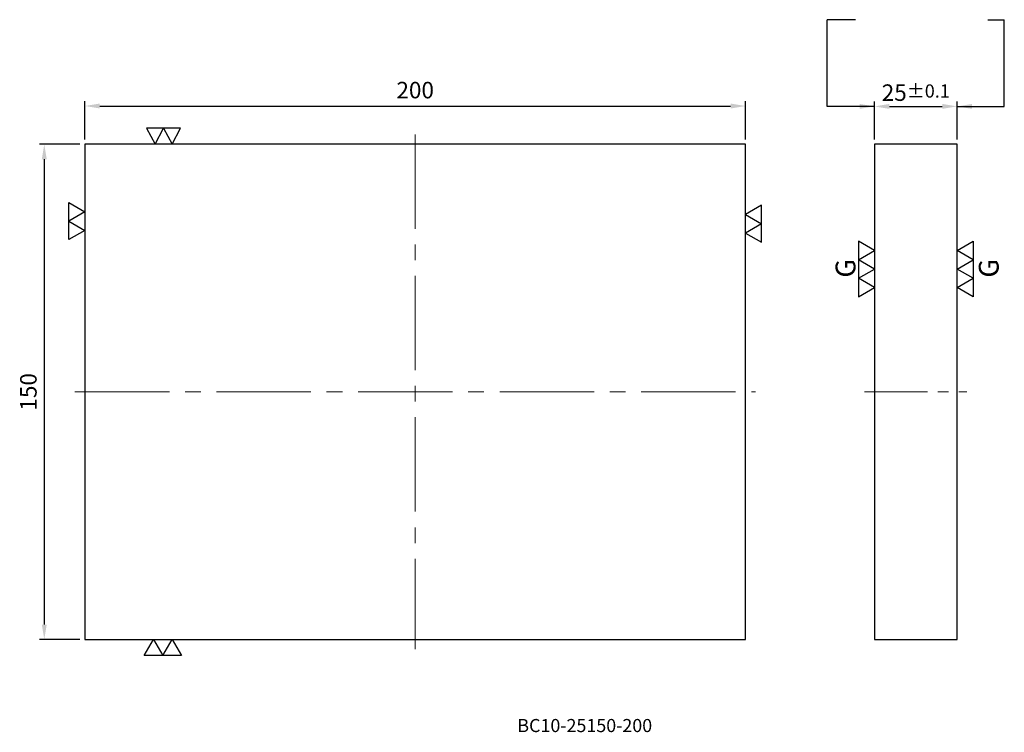
# Model space of a CAD drawing. Units: millimetres. Extents: x 12428 to 12726, y -9864 to -9648.
import ezdxf

# ---------------------------------------------------------------- set-up
doc = ezdxf.new("R2010")
doc.units = ezdxf.units.MM
doc.linetypes.add('CENTER2', pattern=[28.575, 19.05, -3.175, 3.175, -3.175])
for name, color, linetype in [('01', 4, 'Continuous'), ('DIM', 6, 'Continuous'), ('TXT', 3, 'Continuous'), ('W', 7, 'Continuous')]:
    doc.layers.add(name, color=color, linetype=linetype)
doc.layers.add('CLL', color=1, linetype='CENTER2', lineweight=13)
doc.styles.add('TEXT1', font='txt.shx', dxfattribs={"bigfont": 'chineset.shx'})
doc.styles.add('TXT-1', font='txt.shx', dxfattribs={"width": 0.9, "bigfont": 'chineset.shx'})
doc.dimstyles.new('ISO-25', dxfattribs={"dimscale": 2.5, "dimtxt": 2, "dimasz": 1.8, "dimexe": 0.6, "dimexo": 0.6, "dimgap": 0.66666, "dimtad": 1, "dimdec": 3, "dimdsep": 46, "dimtxsty": 'TXT-1', "dimcen": -2.5, "dimclrd": 256, "dimclre": 256, "dimclrt": 3, "dimadec": 0, "dimazin": 0, "dimtfac": 0.8, "dimtdec": 3, "dimtmove": 0, "dimatfit": 3, "dimfxl": 0, "dimlwd": -1, "dimarcsym": 0})

# ---------------------------------------------------------------- blocks, each defined once
blk = doc.blocks.new('*D3')
at = {"layer": 'Defpoints', "color": 0}
for p in [(8333.92, -3035.63), (8308.92, -3047.12), (8333.92, -3047.12)]:
    blk.add_point(p, dxfattribs=at)
at = {"layer": 'DIM', "lineweight": -2}
for p, q in [((8308.92, -3045.62), (8308.92, -3034.13)), ((8333.92, -3045.62), (8333.92, -3034.13))]:
    blk.add_line(p, q, dxfattribs=at)
at = {"layer": 'DIM'}
blk.add_line((8313.42, -3035.63), (8329.42, -3035.63), dxfattribs=at)
for points in [[(8313.42, -3034.88), (8313.42, -3036.38), (8308.92, -3035.63)], [(8329.42, -3034.88), (8329.42, -3036.38), (8333.92, -3035.63)]]:
    blk.add_solid(points, dxfattribs=at)
at = {"layer": 'DIM', "color": 3, "insert": (8321.42, -3031.46), "char_height": 5, "attachment_point": 5, "style": 'TXT-1'}
blk.add_mtext('25{\\H4.000000;±0.1}', dxfattribs=at)
blk = doc.blocks.new('*D4')
at = {"layer": 'Defpoints', "color": 0}
for p in [(8269.87, -3035.51), (8069.87, -3047.12), (8269.87, -3047.12)]:
    blk.add_point(p, dxfattribs=at)
at = {"layer": 'DIM', "lineweight": -2}
for p, q in [((8069.87, -3045.62), (8069.87, -3034.01)), ((8269.87, -3045.62), (8269.87, -3034.01))]:
    blk.add_line(p, q, dxfattribs=at)
at = {"layer": 'DIM'}
blk.add_line((8074.37, -3035.51), (8265.37, -3035.51), dxfattribs=at)
for points in [[(8074.37, -3034.76), (8074.37, -3036.26), (8069.87, -3035.51)], [(8265.37, -3034.76), (8265.37, -3036.26), (8269.87, -3035.51)]]:
    blk.add_solid(points, dxfattribs=at)
at = {"layer": 'DIM', "color": 3, "insert": (8169.87, -3031.34), "char_height": 5, "attachment_point": 5, "style": 'TXT-1'}
blk.add_mtext('200', dxfattribs=at)
blk = doc.blocks.new('*D5')
at = {"layer": 'Defpoints', "color": 0}
for p in [(8069.87, -3047.12), (8057.58, -3197.12), (8069.87, -3197.12)]:
    blk.add_point(p, dxfattribs=at)
at = {"layer": 'DIM', "lineweight": -2}
for p, q in [((8068.37, -3047.12), (8056.08, -3047.12)), ((8068.37, -3197.12), (8056.08, -3197.12))]:
    blk.add_line(p, q, dxfattribs=at)
at = {"layer": 'DIM'}
blk.add_line((8057.58, -3051.62), (8057.58, -3192.62), dxfattribs=at)
for points in [[(8056.83, -3051.62), (8058.33, -3051.62), (8057.58, -3047.12)], [(8056.83, -3192.62), (8058.33, -3192.62), (8057.58, -3197.12)]]:
    blk.add_solid(points, dxfattribs=at)
at = {"layer": 'DIM', "color": 3, "insert": (8053.41, -3122.12), "char_height": 5, "attachment_point": 5, "rotation": 90, "style": 'TXT-1'}
blk.add_mtext('150', dxfattribs=at)
blk = doc.blocks.new('加工符號2')
at = {"layer": '01'}
for points in [[(0, 0), (-27, -15.6), (-27, 15.6)], [(0, -31.2), (-27, -46.8), (-27, -15.6)]]:
    blk.add_lwpolyline(points, close=True, dxfattribs=at)
blk = doc.blocks.new('加工符號-G右')
at = {"layer": '01'}
for p, q in [((0, 18.71), (16.2, 28.06)), ((16.2, 28.06), (16.2, 9.35)), ((16.2, 9.35), (0, 18.71)), ((0, 0), (16.2, 9.35)), ((16.2, -9.35), (0, 0)), ((16.2, 9.35), (16.2, -9.35)), ((0, -18.71), (16.2, -9.35)), ((16.2, -9.35), (16.2, -28.06)), ((16.2, -28.06), (0, -18.71))]:
    blk.add_line(p, q, dxfattribs=at)
blk.add_text('G', height=20, rotation=90, dxfattribs=at).set_placement((41.97, -8.63))
blk = doc.blocks.new('加工符號-G左')
at = {"layer": '01'}
for p, q in [((0, 18.71), (-16.2, 28.06)), ((-16.2, 28.06), (-16.2, 9.35)), ((-16.2, 9.35), (0, 18.71)), ((0, 0), (-16.2, 9.35)), ((-16.2, 9.35), (-16.2, -9.35)), ((-16.2, -9.35), (0, 0)), ((-16.2, -9.35), (-16.2, -28.06)), ((0, -18.71), (-16.2, -9.35)), ((-16.2, -28.06), (0, -18.71))]:
    blk.add_line(p, q, dxfattribs=at)
blk.add_text('G', height=20, rotation=90, dxfattribs=at).set_placement((-19.24, -8.63))

msp = doc.modelspace()

# ---------------------------------------------------------------- linework, layer by layer
at = {"layer": 'CLL', "ltscale": 1.5}
for p, q in [((12547.3086, -9682.7626), (12547.3086, -9838.7626)), ((12444.3086, -9760.7626), (12650.3086, -9760.7626))]:
    msp.add_line(p, q, dxfattribs=at)
at = {"layer": 'CLL'}
msp.add_line((12683.3675, -9760.7626), (12714.3675, -9760.7626), dxfattribs=at)
at = {"layer": 'DIM'}
for p, q in [((12680.608, -9647.9938), (12672.0643, -9647.9938)), ((12720.7018, -9647.9938), (12725.6708, -9647.9938))]:
    msp.add_line(p, q, dxfattribs=at)
at = {"layer": 'W'}
for points in [[(12447.3086, -9835.7626), (12647.3086, -9835.7626), (12647.3086, -9685.7626), (12447.3086, -9685.7626)], [(12686.3675, -9835.7626), (12711.3675, -9835.7626), (12711.3675, -9685.7626), (12686.3675, -9685.7626)]]:
    msp.add_lwpolyline(points, close=True, dxfattribs=at)

# ---------------------------------------------------------------- block references
at = {"rotation": 90}
for p, xscale, yscale, zscale in [((12468.5768, -9685.7626), -0.180000000000291, 0.1649999999999636, 0.165), ((12468.1092, -9835.7626), 0.180000000000291, 0.180000000000291, 0.18)]:
    msp.add_blockref('加工符號2', p, dxfattribs=dict(at, xscale=xscale, yscale=yscale, zscale=zscale))
for name, p, xscale, yscale, zscale in [('加工符號2', (12447.3086, -9706.2238), 0.180000000000291, 0.180000000000291, 0.1800000000001299), ('加工符號2', (12647.3086, -9707.0309), -0.180000000000291, 0.180000000000291, 0.18), ('加工符號-G左', (12686.3675, -9723.5636), 0.3000000000001819, 0.3000000000001819, 0.3), ('加工符號-G右', (12711.3675, -9723.5636), 0.3000000000001819, 0.3000000000001819, 0.3)]:
    msp.add_blockref(name, p, dxfattribs=dict(xscale=xscale, yscale=yscale, zscale=zscale))

# ---------------------------------------------------------------- texts
at = {"layer": 'TXT', "insert": (12598.6442, -9862.3931), "char_height": 3.969056, "width": 88.08386, "attachment_point": 5, "style": 'TEXT1'}
msp.add_mtext('BC10-25150-200', dxfattribs=at)

# ---------------------------------------------------------------- dimensions: what is measured, and where the dimension line sits
at = {"layer": 'DIM'}
dim = msp.add_linear_dim(base=(12647.3086, -9674.1554), p1=(12447.3086, -9685.7626), p2=(12647.3086, -9685.7626), dimstyle='ISO-25', dxfattribs=at)
dim.commit()
dim.dimension.update_dxf_attribs({"geometry": '*D4', "text_midpoint": (12547.3086, -9669.9887), "insert": (4377.4431, -6638.6441)})
dim = msp.add_linear_dim(base=(12711.3675, -9674.272), p1=(12686.3675, -9685.7626), p2=(12711.3675, -9685.7626), dimstyle='ISO-25', override={"dimtol": 1, "dimtp": 0.1, "dimtm": 0.1}, dxfattribs=at)
dim.commit()
dim.dimension.update_dxf_attribs({"geometry": '*D3', "text_midpoint": (12698.8675, -9674.272), "dimtype": 128, "insert": (4377.4431, -6638.6441)})
dim = msp.add_linear_dim(base=(12435.0209, -9835.7626), p1=(12447.3086, -9685.7626), p2=(12447.3086, -9835.7626), angle=90, dimstyle='ISO-25', dxfattribs=at)
dim.commit()
dim.dimension.update_dxf_attribs({"geometry": '*D5', "text_midpoint": (12430.8543, -9760.7626), "insert": (4377.4431, -6638.6441)})

# ---------------------------------------------------------------- leaders
for points in [[(12686.3675, -9674.272), (12672.0643, -9674.272), (12672.0643, -9647.9938)], [(12711.3675, -9674.272), (12725.6708, -9674.272), (12725.6708, -9647.9938)]]:
    msp.add_leader(points, dimstyle='ISO-25', override={"dimgap": 0.66666, "dimtad": 0}, dxfattribs=at)

doc.saveas('drawing.dxf')
